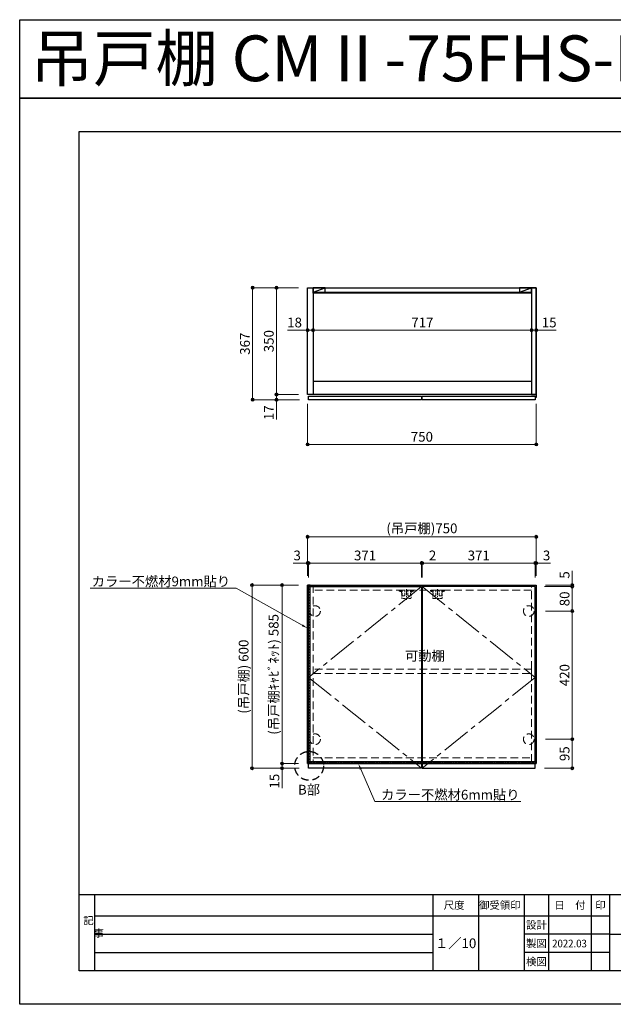
# Model space of a CAD drawing. Units: millimetres. Extents: x 8338 to 12538, y -6055 to -2828.
# Drawn here: x 8338 to 10285, y -6055 to -2828 of the extents above; entities that cross this region are included whole.
import ezdxf
from ezdxf import colors
from ezdxf.entities.mleader import LeaderData, LeaderLine
from ezdxf.enums import TextEntityAlignment as Align
from ezdxf.math import Vec2, Vec3

# ---------------------------------------------------------------- set-up
doc = ezdxf.new("R2010")
doc.units = ezdxf.units.MM
doc.linetypes.add('CENTER2', pattern=[28.575, 19.05, -3.175, 3.175, -3.175])
doc.linetypes.add('DASHED', pattern=[19.05, 12.7, -6.35])
doc.layers.get('0').update_dxf_attribs({"linetype": 'CONTINUOUS'})
doc.layers.get('Defpoints').update_dxf_attribs({"color": 8, "linetype": 'CONTINUOUS'})
doc.layers.add('図面範囲', color=7, linetype='CONTINUOUS', plot=False)
for name, color, linetype in [('外形線', 3, 'CONTINUOUS'), ('外枠', 7, 'CONTINUOUS'), ('文字', 3, 'CONTINUOUS')]:
    doc.layers.add(name, color=color, linetype=linetype)
for name, color, linetype, lineweight in [('寸法', 7, 'CONTINUOUS', 9), ('芯線', 8, 'CENTER2', 9), ('隠れ線', 3, 'DASHED', 9)]:
    doc.layers.add(name, color=color, linetype=linetype, lineweight=lineweight)
doc.styles.add('16mm文字', font='txt', dxfattribs={"height": 16})
doc.styles.add('32mm文字', font='txt', dxfattribs={"height": 32})
doc.dimstyles.new('32mm寸法', dxfattribs={"dimtxt": 32, "dimasz": 10, "dimexe": 0, "dimexo": 30, "dimgap": 5, "dimtad": 1, "dimdsep": 46, "dimtxsty": '32mm文字', "dimblk": 'ORIGIN2', "dimcen": 5, "dimclrd": 256, "dimclre": 256, "dimclrt": 256, "dimadec": 0, "dimazin": 0, "dimtfac": 1, "dimtmove": 0, "dimatfit": 3, "dimldrblk": 'OPEN30', "dimfxl": 1, "dimlwd": 9, "dimlwe": 9, "dimarcsym": 0})

# ---------------------------------------------------------------- blocks, each defined once
blk = doc.blocks.new('_Origin2')
at = {"color": 0, "linetype": 'ByBlock', "lineweight": -2}
blk.add_line((-0.5, 0), (-1, 0), dxfattribs=at)
for radius in [0.5, 0.25]:
    blk.add_circle((0, 0), radius, dxfattribs=at)
blk = doc.blocks.new('*D13')
at = {"layer": 'Defpoints', "color": 0, "transparency": 16777216}
for p in [(10032.1, -4523.2), (9282.1, -4681.5), (10032.1, -4681.5)]:
    blk.add_point(p, dxfattribs=at)
at = {"layer": '寸法', "lineweight": 9, "transparency": 16777216}
for p, q in [((9282.1, -4651.5), (9282.1, -4523.2)), ((9292.1, -4523.2), (10022.1, -4523.2)), ((10032.1, -4651.5), (10032.1, -4523.2))]:
    blk.add_line(p, q, dxfattribs=at)
at = {"layer": '寸法', "lineweight": 9, "transparency": 16777216, "xscale": 10, "yscale": 10, "zscale": 10, "rotation": 180}
blk.add_blockref('_Origin2', (9282.1, -4523.2), dxfattribs=at)
at = {"layer": '寸法', "lineweight": 9, "transparency": 16777216, "xscale": 10, "yscale": 10, "zscale": 10}
blk.add_blockref('_Origin2', (10032.1, -4523.2), dxfattribs=at)
at = {"layer": '寸法', "transparency": 16777216, "insert": (9657.1, -4499.5), "char_height": 32, "attachment_point": 5, "style": '32mm文字'}
blk.add_mtext('(吊戸棚)750', dxfattribs=at)
blk = doc.blocks.new('_Open30')
at = {"color": 0, "linetype": 'ByBlock', "lineweight": -2}
for p, q in [((-1, 0.27), (0, 0)), ((0, 0), (-1, -0.27)), ((0, 0), (-1, 0))]:
    blk.add_line(p, q, dxfattribs=at)
blk = doc.blocks.new('*D5')
at = {"layer": 'Defpoints', "color": 0, "transparency": 16777216}
for p in [(10029.1, -4609.4), (9658.1, -4686.5), (10029.1, -4686.5)]:
    blk.add_point(p, dxfattribs=at)
at = {"layer": '寸法', "lineweight": 9, "transparency": 16777216}
for p, q in [((9658.1, -4656.5), (9658.1, -4609.4)), ((9668.1, -4609.4), (10019.1, -4609.4)), ((10029.1, -4656.5), (10029.1, -4609.4))]:
    blk.add_line(p, q, dxfattribs=at)
at = {"layer": '寸法', "lineweight": 9, "transparency": 16777216, "xscale": 10, "yscale": 10, "zscale": 10, "rotation": 180}
blk.add_blockref('_Origin2', (9658.1, -4609.4), dxfattribs=at)
at = {"layer": '寸法', "lineweight": 9, "transparency": 16777216, "xscale": 10, "yscale": 10, "zscale": 10}
blk.add_blockref('_Origin2', (10029.1, -4609.4), dxfattribs=at)
at = {"layer": '寸法', "transparency": 16777216, "insert": (9843.6, -4588.4), "char_height": 32, "attachment_point": 5, "style": '32mm文字'}
blk.add_mtext('371', dxfattribs=at)
blk = doc.blocks.new('*D6')
at = {"layer": 'Defpoints', "color": 0, "transparency": 16777216}
for p in [(10032.1, -4609.4), (10029.1, -4686.5), (10032.1, -4681.5)]:
    blk.add_point(p, dxfattribs=at)
at = {"layer": '寸法', "lineweight": 9, "transparency": 16777216}
for p, q in [((10019.1, -4609.4), (10009.1, -4609.4)), ((10029.1, -4656.5), (10029.1, -4609.4)), ((10029.1, -4609.4), (10032.1, -4609.4)), ((10032.1, -4651.5), (10032.1, -4609.4)), ((10042.1, -4609.4), (10079.4, -4609.4))]:
    blk.add_line(p, q, dxfattribs=at)
at = {"layer": '寸法', "lineweight": 9, "transparency": 16777216, "xscale": 10, "yscale": 10, "zscale": 10}
blk.add_blockref('_Origin2', (10029.1, -4609.4), dxfattribs=at)
at = {"layer": '寸法', "lineweight": 9, "transparency": 16777216, "xscale": 10, "yscale": 10, "zscale": 10, "rotation": 180}
blk.add_blockref('_Origin2', (10032.1, -4609.4), dxfattribs=at)
at = {"layer": '寸法', "transparency": 16777216, "insert": (10066.1, -4588.4), "char_height": 32, "attachment_point": 5, "style": '32mm文字'}
blk.add_mtext('3', dxfattribs=at)
blk = doc.blocks.new('*D7')
at = {"layer": 'Defpoints', "color": 0, "transparency": 16777216}
for p in [(9282.1, -4609.4), (9282.1, -4681.5), (9285.1, -4686.5)]:
    blk.add_point(p, dxfattribs=at)
at = {"layer": '寸法', "lineweight": 9, "transparency": 16777216}
for p, q in [((9272.1, -4609.4), (9234.8, -4609.4)), ((9282.1, -4651.5), (9282.1, -4609.4)), ((9285.1, -4609.4), (9282.1, -4609.4)), ((9285.1, -4656.5), (9285.1, -4609.4)), ((9295.1, -4609.4), (9305.1, -4609.4))]:
    blk.add_line(p, q, dxfattribs=at)
at = {"layer": '寸法', "lineweight": 9, "transparency": 16777216, "xscale": 10, "yscale": 10, "zscale": 10}
blk.add_blockref('_Origin2', (9282.1, -4609.4), dxfattribs=at)
at = {"layer": '寸法', "lineweight": 9, "transparency": 16777216, "xscale": 10, "yscale": 10, "zscale": 10, "rotation": 180}
blk.add_blockref('_Origin2', (9285.1, -4609.4), dxfattribs=at)
at = {"layer": '寸法', "transparency": 16777216, "insert": (9248.1, -4588.4), "char_height": 32, "attachment_point": 5, "style": '32mm文字'}
blk.add_mtext('3', dxfattribs=at)
blk = doc.blocks.new('*D21')
at = {"layer": 'Defpoints', "color": 0, "transparency": 16777216}
for p in [(9282.1, -3706.8), (9101.8, -4073.8), (9285.1, -4073.8)]:
    blk.add_point(p, dxfattribs=at)
at = {"layer": '寸法', "lineweight": 9, "transparency": 16777216}
for p, q in [((9252.1, -3706.8), (9101.8, -3706.8)), ((9101.8, -3716.8), (9101.8, -4063.8)), ((9255.1, -4073.8), (9101.8, -4073.8))]:
    blk.add_line(p, q, dxfattribs=at)
at = {"layer": '寸法', "lineweight": 9, "transparency": 16777216, "xscale": 10, "yscale": 10, "zscale": 10}
for p, rotation in [((9101.8, -3706.8), 90), ((9101.8, -4073.8), 270)]:
    blk.add_blockref('_Origin2', p, dxfattribs=dict(at, rotation=rotation))
at = {"layer": '寸法', "transparency": 16777216, "insert": (9080.8, -3890.3), "char_height": 32, "attachment_point": 5, "rotation": 90, "style": '32mm文字'}
blk.add_mtext('367', dxfattribs=at)
blk = doc.blocks.new('*D9')
at = {"layer": 'Defpoints', "color": 0, "transparency": 16777216}
for p in [(9282.1, -3706.8), (9180.1, -4056.8), (9282.1, -4056.8)]:
    blk.add_point(p, dxfattribs=at)
at = {"layer": '寸法', "lineweight": 9, "transparency": 16777216}
for p, q in [((9252.1, -3706.8), (9180.1, -3706.8)), ((9180.1, -3716.8), (9180.1, -4046.8)), ((9252.1, -4056.8), (9180.1, -4056.8))]:
    blk.add_line(p, q, dxfattribs=at)
at = {"layer": '寸法', "lineweight": 9, "transparency": 16777216, "xscale": 10, "yscale": 10, "zscale": 10}
for p, rotation in [((9180.1, -3706.8), 90), ((9180.1, -4056.8), 270)]:
    blk.add_blockref('_Origin2', p, dxfattribs=dict(at, rotation=rotation))
at = {"layer": '寸法', "transparency": 16777216, "insert": (9159.1, -3881.8), "char_height": 32, "attachment_point": 5, "rotation": 90, "style": '32mm文字'}
blk.add_mtext('350', dxfattribs=at)
blk = doc.blocks.new('*D10')
at = {"layer": 'Defpoints', "color": 0, "transparency": 16777216}
for p in [(9282.1, -4056.8), (9180.1, -4073.8), (9285.1, -4073.8)]:
    blk.add_point(p, dxfattribs=at)
at = {"layer": '寸法', "lineweight": 9, "transparency": 16777216}
for p, q in [((9180.1, -4046.8), (9180.1, -4036.8)), ((9252.1, -4056.8), (9180.1, -4056.8)), ((9180.1, -4056.8), (9180.1, -4073.8)), ((9255.1, -4073.8), (9180.1, -4073.8)), ((9180.1, -4083.8), (9180.1, -4138.8))]:
    blk.add_line(p, q, dxfattribs=at)
at = {"layer": '寸法', "lineweight": 9, "transparency": 16777216, "xscale": 10, "yscale": 10, "zscale": 10}
for p, rotation in [((9180.1, -4056.8), 270), ((9180.1, -4073.8), 90)]:
    blk.add_blockref('_Origin2', p, dxfattribs=dict(at, rotation=rotation))
at = {"layer": '寸法', "transparency": 16777216, "insert": (9159.1, -4116.4), "char_height": 32, "attachment_point": 5, "rotation": 90, "style": '32mm文字'}
blk.add_mtext('17', dxfattribs=at)
blk = doc.blocks.new('*D22')
at = {"layer": 'Defpoints', "color": 0, "transparency": 16777216}
for p in [(9300.1, -3845.9), (9282.1, -3895.3), (9300.1, -3895.8)]:
    blk.add_point(p, dxfattribs=at)
at = {"layer": '寸法', "lineweight": 9, "transparency": 16777216}
for p, q in [((9272.1, -3845.9), (9216.7, -3845.9)), ((9282.1, -3865.3), (9282.1, -3845.9)), ((9300.1, -3845.9), (9282.1, -3845.9)), ((9300.1, -3865.8), (9300.1, -3845.9)), ((9310.1, -3845.9), (9320.1, -3845.9))]:
    blk.add_line(p, q, dxfattribs=at)
at = {"layer": '寸法', "lineweight": 9, "transparency": 16777216, "xscale": 10, "yscale": 10, "zscale": 10}
blk.add_blockref('_Origin2', (9282.1, -3845.9), dxfattribs=at)
at = {"layer": '寸法', "lineweight": 9, "transparency": 16777216, "xscale": 10, "yscale": 10, "zscale": 10, "rotation": 180}
blk.add_blockref('_Origin2', (9300.1, -3845.9), dxfattribs=at)
at = {"layer": '寸法', "transparency": 16777216, "insert": (9239.4, -3824.9), "char_height": 32, "attachment_point": 5, "style": '32mm文字'}
blk.add_mtext('18', dxfattribs=at)
blk = doc.blocks.new('*D11')
at = {"layer": 'Defpoints', "color": 0, "transparency": 16777216}
for p in [(9282.1, -4056.8), (10032.1, -4056.8), (9282.1, -4220.4)]:
    blk.add_point(p, dxfattribs=at)
at = {"layer": '寸法', "lineweight": 9, "transparency": 16777216}
for p, q in [((9282.1, -4086.8), (9282.1, -4220.4)), ((10032.1, -4086.8), (10032.1, -4220.4)), ((10022.1, -4220.4), (9292.1, -4220.4))]:
    blk.add_line(p, q, dxfattribs=at)
at = {"layer": '寸法', "lineweight": 9, "transparency": 16777216, "xscale": 10, "yscale": 10, "zscale": 10, "rotation": 180}
blk.add_blockref('_Origin2', (9282.1, -4220.4), dxfattribs=at)
at = {"layer": '寸法', "lineweight": 9, "transparency": 16777216, "xscale": 10, "yscale": 10, "zscale": 10}
blk.add_blockref('_Origin2', (10032.1, -4220.4), dxfattribs=at)
at = {"layer": '寸法', "transparency": 16777216, "insert": (9657.1, -4199.4), "char_height": 32, "attachment_point": 5, "style": '32mm文字'}
blk.add_mtext('750', dxfattribs=at)
blk = doc.blocks.new('*D12')
at = {"layer": 'Defpoints', "color": 0, "transparency": 16777216}
for p in [(10017.1, -3845.9), (9300.1, -3895.8), (10017.1, -3881.8)]:
    blk.add_point(p, dxfattribs=at)
at = {"layer": '寸法', "lineweight": 9, "transparency": 16777216}
for p, q in [((9300.1, -3865.8), (9300.1, -3845.9)), ((9310.1, -3845.9), (10007.1, -3845.9)), ((10017.1, -3851.8), (10017.1, -3845.9))]:
    blk.add_line(p, q, dxfattribs=at)
at = {"layer": '寸法', "lineweight": 9, "transparency": 16777216, "xscale": 10, "yscale": 10, "zscale": 10, "rotation": 180}
blk.add_blockref('_Origin2', (9300.1, -3845.9), dxfattribs=at)
at = {"layer": '寸法', "lineweight": 9, "transparency": 16777216, "xscale": 10, "yscale": 10, "zscale": 10}
blk.add_blockref('_Origin2', (10017.1, -3845.9), dxfattribs=at)
at = {"layer": '寸法', "transparency": 16777216, "insert": (9658.6, -3824.9), "char_height": 32, "attachment_point": 5, "style": '32mm文字'}
blk.add_mtext('717', dxfattribs=at)
blk = doc.blocks.new('*D23')
at = {"layer": 'Defpoints', "color": 0, "transparency": 16777216}
for p in [(10017.1, -3837.4), (10032.1, -3837.4), (10032.1, -3845.9)]:
    blk.add_point(p, dxfattribs=at)
at = {"layer": '寸法', "lineweight": 9, "transparency": 16777216}
for p, q in [((10007.1, -3845.9), (9997.1, -3845.9)), ((10017.1, -3867.4), (10017.1, -3845.9)), ((10017.1, -3845.9), (10032.1, -3845.9)), ((10032.1, -3867.4), (10032.1, -3845.9)), ((10042.1, -3845.9), (10097.2, -3845.9))]:
    blk.add_line(p, q, dxfattribs=at)
at = {"layer": '寸法', "lineweight": 9, "transparency": 16777216, "xscale": 10, "yscale": 10, "zscale": 10}
blk.add_blockref('_Origin2', (10017.1, -3845.9), dxfattribs=at)
at = {"layer": '寸法', "lineweight": 9, "transparency": 16777216, "xscale": 10, "yscale": 10, "zscale": 10, "rotation": 180}
blk.add_blockref('_Origin2', (10032.1, -3845.9), dxfattribs=at)
at = {"layer": '寸法', "transparency": 16777216, "insert": (10074.6, -3824.9), "char_height": 32, "attachment_point": 5, "style": '32mm文字'}
blk.add_mtext('15', dxfattribs=at)
blk = doc.blocks.new('耐震ラッチ正面')
at = {"layer": '芯線'}
for p, q in [((-1.8, 19), (4.6, 19)), ((-3.3, 0), (31.6, 0)), ((-1.5, -19), (4.6, -19))]:
    blk.add_line(p, q, dxfattribs=at)
at = {"layer": '隠れ線', "color": 3, "ltscale": 0.5}
for p, q in [((1, 5.2), (1, -5.2)), ((3, 22.2), (3, 15.1)), ((17.9, 12), (17.9, 12)), ((27, 13.5), (27, -13.5)), ((4, -15.5), (4, -15.5))]:
    blk.add_line(p, q, dxfattribs=at)
for points in [[(0, 14.1), (0, 23.2), (2, 23.2)], [(3, -15.2), (3, -16.2), (3, -22.2)]]:
    blk.add_lwpolyline(points, dxfattribs=at)
for points in [[(0, 5.2), (10.5, 5.2), (15.9, 5.2, 0.414214), (17.9, 7.2), (17.9, 12.1, 0.414214), (15.9, 14.1), (0, 14.1), (0, 5.2), (0, -23.2), (2, -23.2)], [(0, -14.2), (15.9, -14.2, 0.414214), (17.9, -12.2), (17.9, -7.2, 0.414214), (15.9, -5.2), (0, -5.2)], [(4, -15.5, 0.286191), (3.1, -16.1, 0.113237), (3, -16.5)]]:
    blk.add_lwpolyline(points, format="xyb", dxfattribs=at)
for centre, radius, start, end in [((2, 22.2), 1, 0, 90), ((4, 15.1), 1, 180, 270), ((25.2, 13.5), 1.8, 0, 88.7256), ((2, -22.2), 1, 270, 0), ((4, -15.2), 1, 90, 180), ((25.2, -13.5), 1.8, 271.2744, 0)]:
    blk.add_arc(centre, radius, start, end, dxfattribs=at)
for points, knots in [([(3, 16.5), (3, 16.5), (3, 16.5), (3, 16.5), (3, 16.5), (3, 16.4), (3, 16.4), (3, 16.3), (3, 16.2), (3.1, 16.2), (3.1, 16.1), (3.1, 16), (3.2, 15.9), (3.2, 15.9), (3.3, 15.8), (3.4, 15.7), (3.5, 15.7), (3.5, 15.6), (3.6, 15.6), (3.7, 15.6), (3.8, 15.5), (3.8, 15.5), (3.9, 15.5), (4, 15.5), (4, 15.5), (4, 15.5), (4, 15.5), (4, 15.5), (11.1, 15.4), (18.2, 15.3), (25.2, 15.3)], [0, 0, 0, 0, 0.006852, 0.021607, 0.041665, 0.064432, 0.12879, 0.194359, 0.261517, 0.34203, 0.424226, 0.506887, 0.588745, 0.700016, 0.808781, 0.916379, 0.998491, 1.080361, 1.161894, 1.243148, 1.32423, 1.405653, 1.487346, 1.568914, 1.568914, 1.568914, 2.568914, 2.568914, 2.568914, 8.986778, 8.986778, 8.986778, 8.986778]), ([(17.9, -11.6), (17.9, -11.6), (17.9, -11.6), (17.9, -11.6), (17.9, -11.6), (17.9, -11.6), (17.9, -11.6), (17.9, -11.6), (17.9, -11.7), (17.9, -11.7), (17.9, -11.8), (17.9, -11.9), (17.9, -11.9), (17.9, -12), (17.9, -12), (17.9, -12), (17.9, -12.1)], [0, 0, 0, 0, 0.002596, 0.008627, 0.017457, 0.02845, 0.040971, 0.054383, 0.110824, 0.169373, 0.228027, 0.320788, 0.409167, 0.409167, 0.409167, 1.409167, 1.409167, 1.409167, 1.409167])]:
    blk.add_open_spline(points, degree=3, knots=knots, dxfattribs=at)
blk.add_open_spline([(4, -15.5), (25.2, -15.3)], degree=1, dxfattribs=at)
blk = doc.blocks.new('*D31')
at = {"layer": 'Defpoints', "color": 0, "transparency": 16777216}
for p in [(9658.1, -4609.4), (9656.1, -4686.5), (9658.1, -4686.5)]:
    blk.add_point(p, dxfattribs=at)
at = {"layer": '寸法', "lineweight": 9, "transparency": 16777216}
for p, q in [((9646.1, -4609.4), (9636.1, -4609.4)), ((9656.1, -4656.5), (9656.1, -4609.4)), ((9656.1, -4609.4), (9658.1, -4609.4)), ((9658.1, -4656.5), (9658.1, -4609.4)), ((9668.1, -4609.4), (9705.4, -4609.4))]:
    blk.add_line(p, q, dxfattribs=at)
at = {"layer": '寸法', "lineweight": 9, "transparency": 16777216, "xscale": 10, "yscale": 10, "zscale": 10}
blk.add_blockref('_Origin2', (9656.1, -4609.4), dxfattribs=at)
at = {"layer": '寸法', "lineweight": 9, "transparency": 16777216, "xscale": 10, "yscale": 10, "zscale": 10, "rotation": 180}
blk.add_blockref('_Origin2', (9658.1, -4609.4), dxfattribs=at)
at = {"layer": '寸法', "transparency": 16777216, "insert": (9692.1, -4588.4), "char_height": 32, "attachment_point": 5, "style": '32mm文字'}
blk.add_mtext('2', dxfattribs=at)
blk = doc.blocks.new('*D32')
at = {"layer": 'Defpoints', "color": 0, "transparency": 16777216}
for p in [(9656.1, -4609.4), (9285.1, -4686.5), (9656.1, -4686.5)]:
    blk.add_point(p, dxfattribs=at)
at = {"layer": '寸法', "lineweight": 9, "transparency": 16777216}
for p, q in [((9285.1, -4656.5), (9285.1, -4609.4)), ((9295.1, -4609.4), (9646.1, -4609.4)), ((9656.1, -4656.5), (9656.1, -4609.4))]:
    blk.add_line(p, q, dxfattribs=at)
at = {"layer": '寸法', "lineweight": 9, "transparency": 16777216, "xscale": 10, "yscale": 10, "zscale": 10, "rotation": 180}
blk.add_blockref('_Origin2', (9285.1, -4609.4), dxfattribs=at)
at = {"layer": '寸法', "lineweight": 9, "transparency": 16777216, "xscale": 10, "yscale": 10, "zscale": 10}
blk.add_blockref('_Origin2', (9656.1, -4609.4), dxfattribs=at)
at = {"layer": '寸法', "transparency": 16777216, "insert": (9470.6, -4588.4), "char_height": 32, "attachment_point": 5, "style": '32mm文字'}
blk.add_mtext('371', dxfattribs=at)
blk = doc.blocks.new('*D61')
at = {"layer": 'Defpoints', "color": 0, "transparency": 16777216}
for p in [(10029.6, -4686.5), (10909.8, -4681.5), (10032.1, -4766.5), (10150.2, -4766.5), (10681.4, -5281.5), (10892.8, -5281.5)]:
    blk.add_point(p, dxfattribs=at)
at = {"layer": '寸法', "lineweight": 9, "transparency": 16777216}
for p, q in [((10059.6, -4686.5), (10150.2, -4686.5)), ((10150.2, -4696.5), (10150.2, -4756.5)), ((10879.8, -4681.5), (10681.4, -4681.5)), ((10681.4, -4691.5), (10681.4, -5271.5)), ((10062.1, -4766.5), (10150.2, -4766.5)), ((10862.8, -5281.5), (10681.4, -5281.5))]:
    blk.add_line(p, q, dxfattribs=at)
at = {"layer": '寸法', "lineweight": 9, "transparency": 16777216, "xscale": 10, "yscale": 10, "zscale": 10}
for p, rotation in [((10681.4, -4681.5), 90), ((10150.2, -4686.5), 90), ((10150.2, -4766.5), 270), ((10681.4, -5281.5), 270)]:
    blk.add_blockref('_Origin2', p, dxfattribs=dict(at, rotation=rotation))
at = {"layer": '寸法', "transparency": 16777216, "insert": (10129.2, -4726.5), "char_height": 32, "attachment_point": 5, "rotation": 90, "style": '32mm文字'}
blk.add_mtext('80', dxfattribs=at)
at = {"layer": '寸法', "transparency": 16777216, "insert": (10657.7, -4981.5), "char_height": 32, "width": 261.333, "attachment_point": 5, "rotation": 90, "style": '32mm文字'}
blk.add_mtext('(吊戸棚) 600', dxfattribs=at)
blk = doc.blocks.new('*D62')
at = {"layer": 'Defpoints', "color": 0, "transparency": 16777216}
for p in [(10032.1, -4766.5), (10904.8, -5127.8), (10909.8, -5127.8), (10909.8, -5127.8), (10032.1, -5186.5), (10150.2, -5186.5)]:
    blk.add_point(p, dxfattribs=at)
at = {"layer": '寸法', "lineweight": 9, "transparency": 16777216}
for p, q in [((10062.1, -4766.5), (10150.2, -4766.5)), ((10150.2, -4776.5), (10150.2, -5176.5)), ((10904.8, -5097.8), (10904.8, -5127.8)), ((10909.8, -5097.8), (10909.8, -5127.8)), ((10894.8, -5127.8), (10884.8, -5127.8)), ((10904.8, -5127.8), (10909.8, -5127.8)), ((10919.8, -5127.8), (10956.3, -5127.8)), ((10062.1, -5186.5), (10150.2, -5186.5))]:
    blk.add_line(p, q, dxfattribs=at)
at = {"layer": '寸法', "lineweight": 9, "transparency": 16777216, "xscale": 10, "yscale": 10, "zscale": 10}
for p, rotation in [((10150.2, -4766.5), 90), ((10909.8, -5127.8), 180), ((10150.2, -5186.5), 270)]:
    blk.add_blockref('_Origin2', p, dxfattribs=dict(at, rotation=rotation))
blk.add_blockref('_Origin2', (10904.8, -5127.8), dxfattribs=at)
at = {"layer": '寸法', "transparency": 16777216, "insert": (10129.2, -4976.5), "char_height": 32, "attachment_point": 5, "rotation": 90, "style": '32mm文字'}
blk.add_mtext('420', dxfattribs=at)
at = {"layer": '寸法', "transparency": 16777216, "insert": (10943.1, -5106.8), "char_height": 32, "attachment_point": 5, "style": '32mm文字'}
blk.add_mtext('5', dxfattribs=at)
blk = doc.blocks.new('*D63')
at = {"layer": 'Defpoints', "color": 0, "transparency": 16777216}
for p in [(10892.8, -5127.8), (10904.8, -5114), (10032.1, -5186.5), (10892.8, -5185.3), (10029.1, -5281.5), (10150.2, -5281.5)]:
    blk.add_point(p, dxfattribs=at)
at = {"layer": '寸法', "lineweight": 9, "transparency": 16777216}
for p, q in [((10882.8, -5127.8), (10872.8, -5127.8)), ((10892.8, -5155.3), (10892.8, -5127.8)), ((10904.8, -5127.8), (10892.8, -5127.8)), ((10904.8, -5144), (10904.8, -5127.8)), ((10914.8, -5127.8), (10924.8, -5127.8)), ((10062.1, -5186.5), (10150.2, -5186.5)), ((10150.2, -5196.5), (10150.2, -5271.5)), ((10059.1, -5281.5), (10150.2, -5281.5))]:
    blk.add_line(p, q, dxfattribs=at)
at = {"layer": '寸法', "lineweight": 9, "transparency": 16777216, "xscale": 10, "yscale": 10, "zscale": 10}
blk.add_blockref('_Origin2', (10892.8, -5127.8), dxfattribs=at)
for p, rotation in [((10904.8, -5127.8), 180), ((10150.2, -5186.5), 90), ((10150.2, -5281.5), 270)]:
    blk.add_blockref('_Origin2', p, dxfattribs=dict(at, rotation=rotation))
at = {"layer": '寸法', "transparency": 16777216, "insert": (10854.1, -5127.8), "char_height": 32, "attachment_point": 5, "style": '32mm文字'}
blk.add_mtext('12\\P(扉)', dxfattribs=at)
at = {"layer": '寸法', "transparency": 16777216, "insert": (10129.2, -5234), "char_height": 32, "attachment_point": 5, "rotation": 90, "style": '32mm文字'}
blk.add_mtext('95', dxfattribs=at)
blk = doc.blocks.new('*D64')
at = {"layer": 'Defpoints', "color": 0, "transparency": 16777216}
for p in [(10029.1, -4686.5), (10032.1, -4681.5), (10150.2, -4681.5), (10790.8, -4681.5), (10892.8, -4686.5), (10909.8, -4681.5)]:
    blk.add_point(p, dxfattribs=at)
at = {"layer": '寸法', "lineweight": 9, "transparency": 16777216}
for p, q in [((10150.2, -4671.5), (10150.2, -4634.9)), ((10790.8, -4671.5), (10790.8, -4634.9)), ((10059.1, -4686.5), (10150.2, -4686.5)), ((10062.1, -4681.5), (10150.2, -4681.5)), ((10150.2, -4686.5), (10150.2, -4681.5)), ((10150.2, -4696.5), (10150.2, -4706.5)), ((10879.8, -4681.5), (10790.8, -4681.5)), ((10790.8, -4686.5), (10790.8, -4681.5)), ((10862.8, -4686.5), (10790.8, -4686.5)), ((10790.8, -4696.5), (10790.8, -4706.5))]:
    blk.add_line(p, q, dxfattribs=at)
at = {"layer": '寸法', "lineweight": 9, "transparency": 16777216, "xscale": 10, "yscale": 10, "zscale": 10}
for p, rotation in [((10150.2, -4681.5), 270), ((10790.8, -4681.5), 270), ((10150.2, -4686.5), 90), ((10790.8, -4686.5), 90)]:
    blk.add_blockref('_Origin2', p, dxfattribs=dict(at, rotation=rotation))
at = {"layer": '寸法', "transparency": 16777216, "char_height": 32, "attachment_point": 5, "rotation": 90, "style": '32mm文字'}
for insert in [(10129.2, -4648.2), (10769.8, -4648.2)]:
    blk.add_mtext('5', dxfattribs=dict(at, insert=insert))
blk = doc.blocks.new('*D67')
at = {"layer": 'Defpoints', "color": 0, "transparency": 16777216}
for p in [(9282.1, -4681.5), (9198.6, -5266.5), (9282.1, -5266.5)]:
    blk.add_point(p, dxfattribs=at)
at = {"layer": '寸法', "lineweight": 9, "transparency": 16777216}
for p, q in [((9252.1, -4681.5), (9198.6, -4681.5)), ((9198.6, -4691.5), (9198.6, -5256.5)), ((9252.1, -5266.5), (9198.6, -5266.5))]:
    blk.add_line(p, q, dxfattribs=at)
at = {"layer": '寸法', "lineweight": 9, "transparency": 16777216, "xscale": 10, "yscale": 10, "zscale": 10}
for p, rotation in [((9198.6, -4681.5), 90), ((9198.6, -5266.5), 270)]:
    blk.add_blockref('_Origin2', p, dxfattribs=dict(at, rotation=rotation))
at = {"layer": '寸法', "transparency": 16777216, "insert": (9174.9, -4974), "char_height": 32, "attachment_point": 5, "rotation": 90, "style": '32mm文字'}
blk.add_mtext('(吊戸棚ｷｬﾋﾞﾈｯﾄ) 585', dxfattribs=at)
blk = doc.blocks.new('*D68')
at = {"layer": 'Defpoints', "color": 0, "transparency": 16777216}
for p in [(9282.1, -4681.5), (9100, -5281.5), (9284.6, -5281.5)]:
    blk.add_point(p, dxfattribs=at)
at = {"layer": '寸法', "lineweight": 9, "transparency": 16777216}
for p, q in [((9252.1, -4681.5), (9100, -4681.5)), ((9100, -4691.5), (9100, -5271.5)), ((9254.6, -5281.5), (9100, -5281.5))]:
    blk.add_line(p, q, dxfattribs=at)
at = {"layer": '寸法', "lineweight": 9, "transparency": 16777216, "xscale": 10, "yscale": 10, "zscale": 10}
for p, rotation in [((9100, -4681.5), 90), ((9100, -5281.5), 270)]:
    blk.add_blockref('_Origin2', p, dxfattribs=dict(at, rotation=rotation))
at = {"layer": '寸法', "transparency": 16777216, "insert": (9076.4, -4981.5), "char_height": 32, "attachment_point": 5, "rotation": 90, "style": '32mm文字'}
blk.add_mtext('(吊戸棚) 600', dxfattribs=at)
blk = doc.blocks.new('*D69')
at = {"layer": 'Defpoints', "color": 0, "transparency": 16777216}
for p in [(9198.6, -5281.5), (9282.1, -5266.5), (9284.6, -5281.5)]:
    blk.add_point(p, dxfattribs=at)
at = {"layer": '寸法', "lineweight": 9, "transparency": 16777216}
for p, q in [((9198.6, -5256.5), (9198.6, -5246.5)), ((9252.1, -5266.5), (9198.6, -5266.5)), ((9198.6, -5266.5), (9198.6, -5281.5)), ((9254.6, -5281.5), (9198.6, -5281.5)), ((9198.6, -5291.5), (9198.6, -5346.5))]:
    blk.add_line(p, q, dxfattribs=at)
at = {"layer": '寸法', "lineweight": 9, "transparency": 16777216, "xscale": 10, "yscale": 10, "zscale": 10}
for p, rotation in [((9198.6, -5266.5), 270), ((9198.6, -5281.5), 90)]:
    blk.add_blockref('_Origin2', p, dxfattribs=dict(at, rotation=rotation))
at = {"layer": '寸法', "transparency": 16777216, "insert": (9177.6, -5324), "char_height": 32, "attachment_point": 5, "rotation": 90, "style": '32mm文字'}
blk.add_mtext('15', dxfattribs=at)

msp = doc.modelspace()

# ---------------------------------------------------------------- hatches: boundary and pattern name
h = msp.add_hatch()
h.set_pattern_fill('ANSI37', color=4, scale=2, angle=90)
h.set_pattern_definition([(135, (5556.551, -15943.244), (-4.490128, -4.490128), []), (225, (5556.551, -15943.244), (4.490128, -4.490128), [])])
h.paths.add_polyline_path([(9282.097, -5260.454), (9291.097, -5260.454), (9291.097, -4681.454), (9282.097, -4681.454)])
h = msp.add_hatch()
h.set_pattern_fill('ANSI37', color=4, scale=2)
h.set_pattern_definition([(45, (-77.314, -111.529), (-4.490128, 4.490128), []), (135, (-77.314, -111.529), (-4.490128, -4.490128), [])])
h.paths.add_polyline_path([(10032.097, -5266.454), (10032.097, -5260.454), (9282.097, -5260.454), (9282.097, -5266.454)])

# ---------------------------------------------------------------- linework, layer by layer
for p, q in [((10032.097, -4056.783), (10032.097, -4066.859)), ((10032.097, -4066.859), (10029.097, -4066.859)), ((9282.097, -5266.454), (9282.097, -4681.454)), ((10032.097, -4934.572), (10032.097, -4949.572))]:
    msp.add_line(p, q)
at = {"linetype": 'DASHED', "ltscale": 2}
msp.add_circle((9287.195, -5273.834), 47.24, dxfattribs=at)
at = {"layer": 'Defpoints'}
msp.add_lwpolyline([(12537.722, -3085.293), (8337.722, -3085.293), (8337.722, -2828.344), (12537.722, -2828.344)], close=True, dxfattribs=at)
at = {"layer": '図面範囲'}
msp.add_lwpolyline([(8337.722, -3085.293), (12537.722, -3085.293), (12537.722, -6055.293), (8337.722, -6055.293)], close=True, dxfattribs=at)
at = {"layer": '外形線', "color": 3}
for p, q in [((9300.097, -3721.783), (9340.097, -3706.783)), ((9977.097, -3721.783), (10017.097, -3706.783))]:
    msp.add_line(p, q, dxfattribs=at)
at = {"layer": '外形線'}
for p, q in [((9300.097, -3721.783), (10017.097, -3721.783)), ((10017.097, -4014.283), (9300.097, -4014.283)), ((9282.097, -4681.454), (10032.097, -4681.454)), ((10032.097, -4681.454), (10032.097, -5266.454))]:
    msp.add_line(p, q, dxfattribs=at)
for points in [[(9282.097, -3706.783), (10032.097, -3706.783), (10032.097, -4056.783), (9282.097, -4056.783)], [(9282.097, -3706.783), (9300.097, -3706.783), (9300.097, -4056.783), (9282.097, -4056.783)], [(9300.097, -3706.783), (10017.097, -3706.783), (10017.097, -3724.283), (9300.097, -3724.283)], [(10032.097, -3706.783), (10017.097, -3706.783), (10017.097, -4056.783), (10032.097, -4056.783)], [(9285.097, -4061.783), (9656.097, -4061.783), (9656.097, -4073.783), (9285.097, -4073.783)], [(9658.097, -4061.783), (10029.097, -4061.783), (10029.097, -4073.783), (9658.097, -4073.783)], [(9291.097, -5260.454), (9291.097, -4681.454), (9282.097, -4681.454), (9282.097, -5260.454)], [(9285.097, -4686.454), (9656.097, -4686.454), (9656.097, -5281.454), (9285.097, -5281.454)], [(10029.097, -4686.454), (9658.097, -4686.454), (9658.097, -5281.454), (10029.097, -5281.454)], [(9282.097, -5266.454), (10032.097, -5266.454), (10032.097, -5260.454), (9282.097, -5260.454)]]:
    msp.add_lwpolyline(points, close=True, dxfattribs=at)
at = {"layer": '外形線', "color": 3}
for points in [[(9340.097, -3706.783), (9300.097, -3706.783), (9300.097, -3721.783), (9340.097, -3721.783)], [(10017.097, -3706.783), (9977.097, -3706.783), (9977.097, -3721.783), (10017.097, -3721.783)]]:
    msp.add_lwpolyline(points, close=True, dxfattribs=at)
at = {"layer": '外枠', "color": 54, "linetype": 'Continuous'}
for p, q in [((8532.722, -5695.293), (12342.722, -5695.293)), ((8582.722, -5695.293), (8582.722, -5945.293)), ((9692.722, -5695.293), (9692.722, -5945.293)), ((9842.722, -5695.293), (9842.722, -5945.293)), ((9992.722, -5695.293), (9992.722, -5945.293)), ((10072.722, -5695.293), (10072.722, -5945.293)), ((10272.722, -5695.293), (10272.722, -5945.293)), ((10272.722, -5825.293), (10972.722, -5825.293))]:
    msp.add_line(p, q, dxfattribs=at)
at = {"layer": '外枠', "color": 134, "linetype": 'Continuous'}
for p, q in [((10212.722, -5695.293), (10212.722, -5945.293)), ((8582.722, -5765.293), (10272.722, -5765.293)), ((8582.722, -5825.293), (9692.722, -5825.293)), ((10272.722, -5825.293), (9992.722, -5825.293)), ((8582.722, -5885.293), (9692.722, -5885.293)), ((10272.722, -5885.293), (9992.722, -5885.293))]:
    msp.add_line(p, q, dxfattribs=at)
at = {"layer": '外枠', "linetype": 'Continuous'}
msp.add_lwpolyline([(8532.722, -5945.293), (8532.722, -3195.293), (12342.722, -3195.293), (12342.722, -5945.293)], close=True, dxfattribs=at)
at = {"layer": '芯線', "color": 4, "ltscale": 5}
for points in [[(9656.097, -4686.454), (9285.097, -4983.954), (9656.097, -5281.454)], [(9658.097, -4686.454), (10029.097, -4983.954), (9658.097, -5281.454)]]:
    msp.add_lwpolyline(points, dxfattribs=at)
at = {"layer": '隠れ線', "ltscale": 2}
for p, q in [((9300.097, -4681.454), (9300.097, -5266.454)), ((10017.097, -4698.454), (9300.097, -4698.454)), ((10017.097, -5260.454), (10017.097, -4681.454)), ((9300.097, -5247.954), (10017.097, -5247.954)), ((10032.097, -5266.454), (9282.097, -5266.454))]:
    msp.add_line(p, q, dxfattribs=at)
msp.add_lwpolyline([(10017.097, -4956.454), (9300.097, -4956.454), (9300.097, -4971.454), (10017.097, -4971.454)], close=True, dxfattribs=at)
for centre in [(9306.597, -4766.454), (10007.597, -4766.454), (9306.597, -5186.454), (10007.597, -5186.454)]:
    msp.add_circle(centre, 17.5, dxfattribs=at)

# ---------------------------------------------------------------- block references
at = {"rotation": 270}
for p in [(9606.097, -4698.454), (9708.097, -4698.454)]:
    msp.add_blockref('耐震ラッチ正面', p, dxfattribs=at)

# ---------------------------------------------------------------- texts
at = {"layer": '寸法', "style": '32mm文字'}
msp.add_text('可動棚', height=32, dxfattribs=at).set_placement((9601.342, -4929.362))
at = {"layer": '寸法', "insert": (9252.68, -5335.916), "char_height": 32, "attachment_point": 1, "style": '32mm文字'}
msp.add_mtext_dynamic_manual_height_columns('\\pxqc;B部', width=68.13299, gutter_width=160, heights=[0], dxfattribs=at)
at = {"layer": '文字', "linetype": 'Continuous', "style": '16mm文字'}
msp.add_text('吊戸棚 CMⅡ-75FHS-L (H:600・不燃)', height=150, dxfattribs=at).set_placement((8373.48, -2954.927), align=Align.MIDDLE_LEFT)
at = {"layer": '文字', "linetype": 'Continuous', "style": '32mm文字'}
for s, height, p in [('尺度', 25, (9762.722, -5730.293)), ('御受領印', 25, (9912.722, -5730.293)), ('日\u3000付', 25, (10142.722, -5730.293)), ('印', 25, (10242.722, -5730.293)), ('設計', 25, (10032.722, -5795.293)), ('１／10', 32, (9767.722, -5855.293)), ('製図', 25, (10032.722, -5855.293)), ('検図', 25, (10032.722, -5915.293))]:
    msp.add_text(s, height=height, dxfattribs=at).set_placement(p, align=Align.MIDDLE_CENTER)
msp.add_text('2022.03', height=25, dxfattribs=at).set_placement((10084.43, -5868.601), (10198.135, -5868.601), align=Align.FIT)
at = {"layer": '文字', "linetype": 'Continuous', "insert": (8546.453, -5768.032), "char_height": 25, "attachment_point": 1, "style": '32mm文字'}
msp.add_mtext_dynamic_manual_height_columns('記\\P\u3000事', width=42.31121, gutter_width=80, heights=[0], dxfattribs=at)

# ---------------------------------------------------------------- dimensions: what is measured, and where the dimension line sits
at = {"layer": '寸法'}
for base, p1, p2, picture, middle in [((9101.754, -4073.783), (9282.097, -3706.783), (9285.097, -4073.783), '*D21', (9101.754, -3890.283)), ((10150.189, -5281.454), (10032.097, -5186.454), (10029.097, -5281.454), '*D63', (10150.189, -5233.954))]:
    dim = msp.add_linear_dim(base=base, p1=p1, p2=p2, angle=90, dimstyle='32mm寸法', dxfattribs=at)
    dim.commit()
    dim.dimension.update_dxf_attribs({"geometry": picture, "text_midpoint": middle, "dimtype": 160})
for base, p1, p2, picture, middle in [((9180.138, -4056.783), (9282.097, -3706.783), (9282.097, -4056.783), '*D9', (9180.138, -3881.783)), ((9180.138, -4073.783), (9282.097, -4056.783), (9285.097, -4073.783), '*D10', (9180.138, -4116.407)), ((10150.189, -4766.454), (10029.597, -4686.454), (10032.097, -4766.454), '*D61', (10150.189, -4726.454))]:
    dim = msp.add_linear_dim(base=base, p1=p1, p2=p2, angle=90, dimstyle='32mm寸法', override={"dimtmove": 0}, dxfattribs=at)
    dim.commit()
    dim.dimension.update_dxf_attribs({"geometry": picture, "text_midpoint": middle, "dimtype": 160})
for base, p1, p2, picture, middle in [((9300.097, -3845.898), (9282.097, -3895.346), (9300.097, -3895.844), '*D22', (9239.392, -3845.898)), ((9282.097, -4609.37), (9285.097, -4686.454), (9282.097, -4681.454), '*D7', (9248.082, -4609.37)), ((9656.097, -4609.37), (9285.097, -4686.454), (9656.097, -4686.454), '*D32', (9470.597, -4609.37)), ((9658.097, -4609.37), (9656.097, -4686.454), (9658.097, -4686.454), '*D31', (9692.113, -4609.37)), ((10029.097, -4609.37), (9658.097, -4686.454), (10029.097, -4686.454), '*D5', (9843.597, -4609.37)), ((10032.097, -4609.37), (10029.097, -4686.454), (10032.097, -4681.454), '*D6', (10066.113, -4609.37))]:
    dim = msp.add_linear_dim(base=base, p1=p1, p2=p2, dimstyle='32mm寸法', dxfattribs=at)
    dim.commit()
    dim.dimension.update_dxf_attribs({"geometry": picture, "text_midpoint": middle, "dimtype": 160})
for base, p1, p2, picture, middle in [((10017.097, -3845.898), (9300.097, -3895.844), (10017.097, -3881.783), '*D12', (9658.597, -3824.898)), ((10032.097, -3845.898), (10017.097, -3837.443), (10032.097, -3837.443), '*D23', (10074.64, -3824.898)), ((9282.097, -4220.396), (10032.097, -4056.783), (9282.097, -4056.783), '*D11', (9657.097, -4199.396)), ((10909.778, -5127.814), (10904.778, -5127.814), (10909.778, -5127.814), '*D62', (10943.062, -5106.814))]:
    dim = msp.add_linear_dim(base=base, p1=p1, p2=p2, dimstyle='32mm寸法', dxfattribs=at)
    dim.commit()
    dim.dimension.update_dxf_attribs({"geometry": picture, "text_midpoint": middle})
dim = msp.add_linear_dim(base=(10032.097, -4523.175), p1=(9282.097, -4681.454), p2=(10032.097, -4681.454), text='(吊戸棚)<>', dimstyle='32mm寸法', dxfattribs=at)
dim.commit()
dim.dimension.update_dxf_attribs({"geometry": '*D13', "text_midpoint": (9657.097, -4499.495)})
for base, p1, p2, picture, middle in [((10790.794, -4681.454), (10892.778, -4686.454), (10909.778, -4681.454), '*D64', (10769.794, -4648.17)), ((10150.189, -4681.454), (10029.097, -4686.454), (10032.097, -4681.454), '*D64', (10129.189, -4648.17)), ((9198.614, -5281.454), (9282.097, -5266.454), (9284.597, -5281.454), '*D69', (9177.614, -5323.997))]:
    dim = msp.add_linear_dim(base=base, p1=p1, p2=p2, angle=90, dimstyle='32mm寸法', dxfattribs=at)
    dim.commit()
    dim.dimension.update_dxf_attribs({"geometry": picture, "text_midpoint": middle})
for base, p1, p2, text, picture, middle in [((9100.032, -5281.454), (9282.097, -4681.454), (9284.597, -5281.454), '(吊戸棚) <>', '*D68', (9076.352, -4981.454)), ((9198.614, -5266.454), (9282.097, -4681.454), (9282.097, -5266.454), '(吊戸棚ｷｬﾋﾞﾈｯﾄ) <>', '*D67', (9174.934, -4973.954)), ((10681.379, -5281.454), (10909.778, -4681.454), (10892.778, -5281.454), '(吊戸棚) <>', '*D61', (10657.699, -4981.454))]:
    dim = msp.add_linear_dim(base=base, p1=p1, p2=p2, angle=90, text=text, dimstyle='32mm寸法', dxfattribs=at)
    dim.commit()
    dim.dimension.update_dxf_attribs({"geometry": picture, "text_midpoint": middle})
dim = msp.add_linear_dim(base=(10150.189, -5186.454), p1=(10032.097, -4766.454), p2=(10032.097, -5186.454), angle=90, dimstyle='32mm寸法', override={"dimtmove": 0}, dxfattribs=at)
dim.commit()
dim.dimension.update_dxf_attribs({"geometry": '*D62', "text_midpoint": (10129.189, -4976.454)})
dim = msp.add_linear_dim(base=(10892.778, -5127.814), p1=(10904.778, -5114.002), p2=(10892.778, -5185.338), text='<>\\P(扉)', dimstyle='32mm寸法', override={"dimtmove": 2}, dxfattribs=at)
dim.commit()
dim.dimension.update_dxf_attribs({"geometry": '*D63', "text_midpoint": (10854.097, -5127.814), "dimtype": 160})

# ---------------------------------------------------------------- leaders
ml = msp.add_multileader_mtext('Standard', dxfattribs=at)
ml.set_content('カラー不燃材9mm貼り', color=256, style='32mm文字')
ml.set_leader_properties(lineweight=9)
ml.build(insert=Vec2(0, 0))
ml.multileader.update_dxf_attribs({"text_left_attachment_type": 6, "text_right_attachment_type": 6, "dogleg_length": 15, "arrow_head_size": 20})
ctx = ml.context
ctx.base_point, ctx.char_height, ctx.arrow_head_size, ctx.landing_gap_size, ctx.plane_origin = Vec3(8642.441, -4691.785), 32, 20, 5, Vec3(9282.097, -5014.88)
ctx.left_attachment, ctx.right_attachment, ctx.text_align_type = 6, 6, 2
notes = []
notes.append((ctx, [(0, (1, 1, 0), (9048.192, -4691.785), (-1, 0), 15, [(0, [(9282.097, -4822.793)], 0, [])])]))
ctx.mtext.insert, ctx.mtext.alignment, ctx.mtext.flow_direction = Vec3(9028.192, -4653.385), 3, 5
ml = msp.add_multileader_mtext('Standard', dxfattribs=at)
ml.set_content('カラー不燃材6mm貼り', color=256, style='32mm文字')
ml.set_leader_properties(lineweight=9)
ml.build(insert=Vec2(0, 0))
ml.multileader.update_dxf_attribs({"text_left_attachment_type": 6, "text_right_attachment_type": 6, "dogleg_length": 15, "arrow_head_size": 20})
ctx = ml.context
ctx.base_point, ctx.char_height, ctx.arrow_head_size, ctx.landing_gap_size, ctx.plane_origin = Vec3(9518.197, -5390.773), 32, 20, 5, Vec3(9448.501, -5266.454)
ctx.left_attachment, ctx.right_attachment = 6, 6
notes.append((ctx, [(0, (1, 1, 0), (9503.197, -5390.773), (1, 0), 15, [(0, [(9448.501, -5266.454)], 0, [])])]))
ctx.mtext.insert, ctx.mtext.flow_direction = Vec3(9523.197, -5352.373), 5
for ctx, leaders in notes:
    for number, flags, end, landing, length, lines in leaders:
        leader = LeaderData()
        leader.index, (leader.has_last_leader_line, leader.has_dogleg_vector, leader.attachment_direction) = number, flags
        leader.last_leader_point, leader.dogleg_vector, leader.dogleg_length = Vec3(end), Vec3(landing), length
        for number, points, colour, breaks in lines:
            line = LeaderLine()
            line.index, line.vertices, line.color, line.breaks = number, Vec3.list(points), colors.encode_raw_color(colour), breaks
            leader.lines.append(line)
        ctx.leaders.append(leader)

doc.saveas('drawing.dxf')
